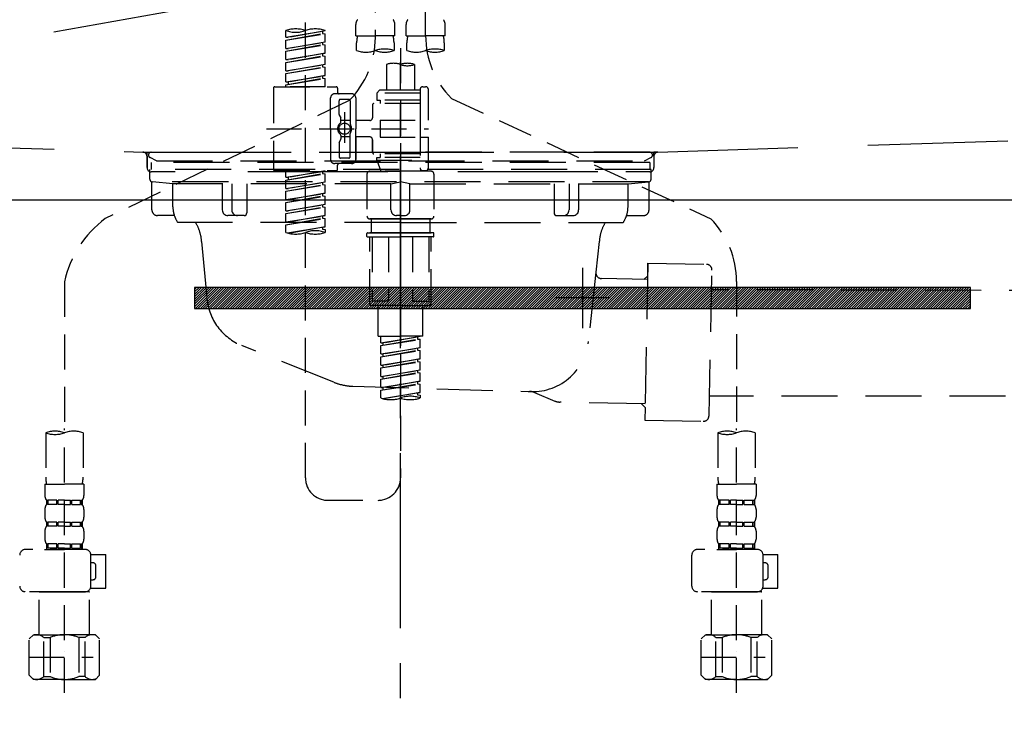
# Model space of a CAD drawing. Extents: x 83844 to 110317, y -25 to 8845.
# Drawn here: x 101284 to 101636, y 2614 to 2865 of the extents above; entities that cross this region are included whole.
import ezdxf

# ---------------------------------------------------------------- set-up
doc = ezdxf.new("R2010")
doc.units = 0
doc.header["$LTSCALE"] = 50
doc.header["$MEASUREMENT"] = 0
for name, pattern in [('CENTER', [2, 1.25, -0.25, 0.25, -0.25]), ('DASHED', [0.75, 0.5, -0.25]), ('HIDDEN', [0.375, 0.25, -0.125]), ('STYLE_01', [1.40625, 0.9375, -0.15625, 0.15625, -0.15625])]:
    doc.linetypes.add(name, pattern=pattern)
doc.layers.get('0').update_dxf_attribs({"linetype": 'CONTINUOUS'})
doc.layers.get('DEFPOINTS').update_dxf_attribs({"color": 146, "linetype": 'CONTINUOUS'})
for name, color, linetype in [('122-扉', 6, 'CONTINUOUS'), ('123-扉向き', 231, 'CENTER'), ('140-パーツ芯', 13, 'CENTER'), ('142-把手', 4, 'CONTINUOUS'), ('150-機器', 8, 'CONTINUOUS'), ('160-文字', 254, 'CONTINUOUS')]:
    doc.layers.add(name, color=color, linetype=linetype)
doc.styles.add('KH001', font='txt')
doc.dimstyles.new('KH1xx030', dxfattribs={"dimscale": 30, "dimtxt": 2, "dimasz": 0.6, "dimexe": 0.3, "dimexo": 1.2, "dimgap": 0.5, "dimtad": 3, "dimdec": 1, "dimdsep": 46, "dimlunit": 6, "dimtxsty": 'KH001', "dimblk": 'DOT', "dimcen": 1, "dimdle": 1, "dimclrd": 256, "dimclre": 256, "dimclrt": 256, "dimadec": 0, "dimazin": 0, "dimtfac": 1, "dimtdec": 1, "dimtix": 1, "dimtmove": 2, "dimatfit": 3, "dimldrblk": 'CLOSEDBLANK', "dimfxl": 1, "dimtolj": 1, "dimtzin": 0, "dimlwd": -1, "dimlwe": -1, "dimarcsym": 0})

# ---------------------------------------------------------------- blocks, each defined once
blk = doc.blocks.new('KHB800HL-10_S2')
at = {"layer": '140-パーツ芯', "linetype": 'STYLE_01'}
blk.add_line((0, -258.2), (0, -177.84), dxfattribs=at)
at = {"layer": '150-機器', "color": 161, "linetype": 'HIDDEN', "ltscale": 4}
for p, q in [((-398.55, -200.05), (-91.95, -209.95)), ((91.95, -209.95), (398.55, -200.05)), ((-91.95, -209.95), (-90.5, -210)), ((-91.62, -210), (91.62, -210)), ((-90.5, -211.45), (-90.5, -210)), ((91.95, -209.95), (90.5, -210)), ((90.5, -211.45), (90.5, -210)), ((-90.5, -211.45), (-90.5, -215.5)), ((-90.5, -215.5), (-90.5, -211.51)), ((90.5, -211.45), (90.5, -215.5)), ((90.5, -211.51), (90.5, -215.5)), ((-80.5, -217), (-89, -217)), ((70.5, -217), (-70.5, -217)), ((89, -217), (80.5, -217))]:
    blk.add_line(p, q, dxfattribs=at)
for centre, start, end in [((-92, -211.45), 360, 88.1498), ((92, -211.45), 91.8502, 180), ((-89, -215.5), 180, 270), ((89, -215.5), 270, 0)]:
    blk.add_arc(centre, 1.5, start, end, dxfattribs=at)
blk = doc.blocks.new('F402_S')
at = {"layer": '150-機器', "color": 13, "linetype": 'DASHED', "ltscale": 0.5}
for p, q in [((8.98, -168.36), (8.98, -49.87)), ((-8.98, -53.83), (-8.98, -168.99)), ((-33.91, -326.25), (-33.91, -88.06)), ((-15.96, -168.48), (-15.96, -164.44)), ((-1.99, -168.48), (-1.99, -164.44)), ((1.99, -168.48), (1.99, -164.44)), ((15.96, -168.48), (15.96, -164.44)), ((-40.89, -168.94), (-40.89, -166.58)), ((-40.89, -168.94), (-26.93, -166.69)), ((-40.89, -169.94), (-27.78, -167.58)), ((-40.89, -169.94), (-26.93, -167.69)), ((-26.93, -166.69), (-40.04, -169.05)), ((-27.78, -166.84), (-27.78, -167.58)), ((-27.78, -167.58), (-26.93, -167.69)), ((-27.78, -167.58), (-26.93, -167.69)), ((-27.78, -167.58), (-26.93, -167.69)), ((-26.93, -166.69), (-26.93, -166.58)), ((-26.93, -170.68), (-26.93, -167.69)), ((-26.93, -170.68), (-26.93, -167.69)), ((-15.96, -168.48), (-8.98, -168.48)), ((-1.99, -168.48), (-8.98, -168.48)), ((1.99, -168.48), (8.98, -168.48)), ((15.96, -168.48), (8.98, -168.48)), ((-40.89, -168.94), (-40.04, -169.05)), ((-40.89, -172.93), (-40.89, -169.94)), ((-40.89, -172.93), (-26.93, -170.68)), ((-40.89, -173.93), (-27.78, -171.57)), ((-40.89, -173.93), (-26.93, -171.68)), ((-26.93, -170.68), (-40.04, -173.04)), ((-27.78, -170.83), (-27.78, -171.57)), ((-27.78, -170.83), (-27.78, -171.57)), ((-27.78, -171.57), (-26.93, -171.68)), ((-27.78, -171.57), (-26.93, -171.68)), ((-26.93, -174.67), (-26.93, -171.68)), ((-26.93, -174.67), (-26.93, -171.68)), ((-15.66, -173.73), (-15.66, -170.91)), ((-2.29, -170.91), (-2.29, -173.73)), ((2.29, -173.73), (2.29, -170.91)), ((15.66, -170.91), (15.66, -173.73)), ((-40.89, -172.93), (-40.04, -173.04)), ((-40.89, -176.92), (-40.89, -173.93)), ((-40.89, -176.92), (-26.93, -174.67)), ((-40.89, -177.92), (-27.78, -175.56)), ((-40.89, -177.92), (-26.93, -175.67)), ((-26.93, -174.67), (-40.04, -177.03)), ((-27.78, -174.8), (-27.78, -175.56)), ((-27.78, -174.82), (-27.78, -175.56)), ((-27.78, -174.82), (-27.78, -175.56)), ((-27.78, -175.56), (-26.93, -175.67)), ((-27.78, -175.56), (-26.93, -175.67)), ((-27.78, -175.56), (-26.93, -175.67)), ((-27.73, -174.8), (-26.93, -174.67)), ((-26.93, -178.66), (-26.93, -175.67)), ((-26.93, -178.66), (-26.93, -175.67)), ((0, -172.84), (0, -326.25)), ((-40.89, -176.92), (-40.04, -177.03)), ((-40.89, -180.91), (-40.89, -177.92)), ((-40.89, -180.91), (-26.93, -178.66)), ((-26.93, -178.66), (-40.04, -181.02)), ((-27.78, -178.81), (-27.78, -179.55)), ((-27.78, -178.81), (-27.78, -179.55)), ((-4.99, -178.69), (-4.99, -187.88)), ((4.99, -178.69), (4.99, -187.88)), ((-40.89, -181.91), (-27.78, -179.55)), ((-40.89, -181.91), (-26.93, -179.65)), ((-40.89, -180.91), (-40.04, -181.02)), ((-40.89, -184.9), (-40.89, -181.91)), ((-40.89, -184.9), (-26.93, -182.65)), ((-26.93, -182.65), (-40.04, -185)), ((-27.78, -179.55), (-26.93, -179.65)), ((-27.78, -179.55), (-26.93, -179.65)), ((-27.78, -182.78), (-27.78, -183.54)), ((-27.78, -182.8), (-27.78, -183.54)), ((-27.78, -182.8), (-27.78, -183.54)), ((-27.73, -182.78), (-26.93, -182.65)), ((-26.93, -182.65), (-26.93, -179.65)), ((-26.93, -182.65), (-26.93, -179.65)), ((-40.89, -185.9), (-27.78, -183.54)), ((-40.89, -185.9), (-26.93, -183.64)), ((-40.89, -184.9), (-40.04, -185)), ((-40.89, -186.64), (-40.89, -185.9)), ((-40.04, -185), (-40.04, -185.75)), ((-27.78, -183.54), (-26.93, -183.64)), ((-27.78, -183.54), (-26.93, -183.64)), ((-26.93, -186.64), (-26.93, -183.64)), ((-26.93, -186.64), (-26.93, -183.64)), ((-45.38, -187.13), (-45.38, -216.06)), ((-44.88, -186.64), (-22.94, -186.64)), ((-26.93, -186.64), (-40.89, -186.64)), ((-17.45, -189.13), (-23.44, -189.13)), ((-22.44, -187.13), (-22.44, -188.63)), ((-7.48, -187.88), (-8.48, -188.88)), ((6.98, -188.88), (-8.48, -188.88)), ((-8.48, -188.88), (-8.48, -191.37)), ((-4.99, -187.88), (-7.48, -187.88)), ((-4.99, -188.68), (-5.04, -188.68)), ((6.98, -187.88), (-4.99, -187.88)), ((6.98, -187.63), (6.98, -187.88)), ((6.98, -187.88), (6.98, -198.6)), ((7.98, -186.64), (8.98, -186.64)), ((9.97, -198.6), (9.97, -187.63)), ((-18.32, -191.56), (-105.43, -233.7)), ((-24.93, -201.6), (-24.93, -190.63)), ((-21.94, -196.48), (-21.94, -191.62)), ((-18.45, -191.12), (-21.44, -191.12)), ((-17.95, -191.62), (-17.95, -199.92)), ((-15.96, -190.63), (-15.96, -201.6)), ((-9.97, -193.12), (-9.97, -197.66)), ((6.98, -192.62), (-9.47, -192.62)), ((-8.48, -191.37), (-7.23, -191.37)), ((-7.23, -191.37), (-7.23, -192.62)), ((6.98, -191.37), (-7.23, -191.37)), ((18.19, -190.79), (110.79, -233.73)), ((-21.87, -196.73), (-21.31, -197.7)), ((-19.95, -195.73), (-19.95, -206.68)), ((-19.95, -196.61), (-19.95, -206.58)), ((-21.24, -199.2), (-21.24, -197.95)), ((-17.95, -198.65), (-21.24, -198.64)), ((-10.97, -198.65), (-15.96, -198.65)), ((-7.23, -198.6), (-7.23, -204.59)), ((-7.23, -198.6), (9.97, -198.6)), ((6.98, -198.6), (6.98, -215.74)), ((-47.83, -201.6), (9.97, -201.6)), ((-24.93, -201.6), (-24.93, -212.57)), ((-17.95, -211.57), (-17.95, -203.27)), ((-15.96, -212.57), (-15.96, -201.6)), ((-21.94, -206.72), (-21.94, -211.57)), ((-21.87, -206.47), (-21.31, -205.49)), ((-21.24, -204), (-21.24, -205.24)), ((-17.95, -204.55), (-21.24, -204.55)), ((-10.97, -204.54), (-15.96, -204.54)), ((-15.96, -204.54), (-15.96, -212.57)), ((-9.97, -205.54), (-9.97, -210.07)), ((-9.97, -210.07), (-9.97, -205.54)), ((-7.23, -204.59), (9.97, -204.59)), ((7.23, -204.59), (9.97, -204.59)), ((9.97, -215.56), (9.97, -204.59)), ((6.98, -210.57), (-9.47, -210.57)), ((-7.23, -210.57), (-7.23, -211.82)), ((-17.45, -214.06), (-23.44, -214.06)), ((-17.45, -214.06), (-21.94, -214.06)), ((-18.45, -212.07), (-21.44, -212.07)), ((-8.48, -211.82), (-7.23, -211.82)), ((-8.48, -212.82), (-8.48, -211.82)), ((-8.48, -212.82), (6.98, -212.82)), ((-8.48, -212.82), (-6.99, -216.81)), ((6.98, -211.82), (-7.23, -211.82)), ((-44.88, -216.56), (-22.94, -216.56)), ((-40.89, -218.92), (-40.89, -216.56)), ((-40.89, -218.92), (-26.93, -216.67)), ((-40.89, -219.92), (-27.78, -217.56)), ((-40.89, -219.92), (-26.93, -217.66)), ((-26.93, -216.67), (-40.04, -219.02)), ((-27.78, -216.82), (-27.78, -217.56)), ((-27.78, -217.56), (-26.93, -217.66)), ((-27.78, -217.56), (-26.93, -217.66)), ((-27.78, -217.56), (-26.93, -217.66)), ((-26.93, -220.66), (-26.93, -217.66)), ((-26.93, -220.66), (-26.93, -217.66)), ((-22.44, -216.06), (-22.44, -214.56)), ((-11.97, -217.8), (-11.97, -232.76)), ((-10.97, -216.81), (0, -216.81)), ((6.99, -216.81), (-6.99, -216.81)), ((10.97, -216.81), (0, -216.81)), ((7.21, -216.2), (6.99, -216.81)), ((7.98, -216.56), (8.98, -216.56)), ((11.97, -217.8), (11.97, -232.76)), ((-40.89, -218.92), (-40.04, -219.02)), ((-40.89, -222.91), (-40.89, -219.92)), ((-40.89, -222.91), (-26.93, -220.66)), ((-40.04, -219.02), (-40.04, -219.77)), ((-26.93, -220.66), (-40.04, -223.01)), ((-27.78, -220.81), (-27.78, -221.55)), ((-27.78, -220.81), (-27.78, -221.55)), ((-40.89, -223.91), (-27.78, -221.55)), ((-40.89, -223.91), (-26.93, -221.65)), ((-40.89, -222.91), (-40.04, -223.01)), ((-40.89, -226.9), (-40.89, -223.91)), ((-40.89, -226.9), (-26.93, -224.65)), ((-26.93, -224.65), (-40.04, -227)), ((-27.78, -221.55), (-26.93, -221.65)), ((-27.78, -221.55), (-26.93, -221.65)), ((-27.78, -224.78), (-27.78, -225.54)), ((-27.78, -224.8), (-27.78, -225.54)), ((-27.78, -224.8), (-27.78, -225.54)), ((-27.73, -224.77), (-26.93, -224.65)), ((-26.93, -224.65), (-26.93, -221.65)), ((-26.93, -224.65), (-26.93, -221.65)), ((-40.89, -227.9), (-27.78, -225.54)), ((-40.89, -227.9), (-26.93, -225.64)), ((-40.89, -226.9), (-40.04, -227)), ((-40.89, -230.89), (-40.89, -227.9)), ((-27.78, -225.54), (-26.93, -225.64)), ((-27.78, -225.54), (-26.93, -225.64)), ((-27.78, -225.54), (-26.93, -225.64)), ((-26.93, -228.64), (-26.93, -225.64)), ((-26.93, -228.64), (-26.93, -225.64)), ((-40.89, -230.89), (-26.93, -228.64)), ((-40.89, -231.88), (-27.78, -229.53)), ((-40.89, -231.88), (-26.93, -229.63)), ((-40.89, -230.89), (-40.04, -230.99)), ((-40.89, -234.88), (-40.89, -231.88)), ((-26.93, -228.64), (-40.04, -230.99)), ((-27.78, -228.79), (-27.78, -229.53)), ((-27.78, -228.79), (-27.78, -229.53)), ((-27.78, -229.53), (-26.93, -229.63)), ((-27.78, -229.53), (-26.93, -229.63)), ((-26.93, -232.62), (-26.93, -229.63)), ((-26.93, -232.62), (-26.93, -229.63)), ((-40.89, -234.88), (-26.93, -232.62)), ((-40.89, -235.87), (-27.78, -233.52)), ((-40.89, -235.87), (-26.93, -233.62)), ((-40.89, -234.88), (-40.04, -234.98)), ((-26.93, -232.62), (-40.04, -234.98)), ((-27.78, -232.76), (-27.78, -233.52)), ((-27.78, -232.78), (-27.78, -233.52)), ((-27.78, -232.78), (-27.78, -233.52)), ((-27.78, -233.52), (-26.93, -233.62)), ((-27.78, -233.52), (-26.93, -233.62)), ((-27.73, -232.75), (-26.93, -232.62)), ((-26.93, -236.61), (-26.93, -233.62)), ((-26.93, -236.61), (-26.93, -233.62)), ((-10.97, -233.76), (0, -233.76)), ((0, -233.76), (-10.97, -233.76)), ((-10.47, -233.76), (-10.47, -238.75)), ((0, -233.75), (-9.8, -233.75)), ((0, -233.75), (9.8, -233.75)), ((10.97, -233.76), (0, -233.76)), ((0, -233.76), (10.97, -233.76)), ((10.47, -233.76), (10.47, -238.75)), ((-40.89, -238.61), (-40.89, -235.87)), ((-40.36, -238.78), (-26.93, -236.61)), ((-26.93, -236.61), (-39.8, -238.93)), ((-27.78, -236.75), (-27.78, -237.51)), ((-27.78, -236.77), (-27.78, -237.51)), ((-27.78, -236.77), (-27.78, -237.51)), ((-27.78, -237.51), (-26.93, -237.61)), ((-27.78, -237.51), (-26.93, -237.61)), ((-27.73, -236.74), (-26.93, -236.61)), ((-26.93, -237.61), (-26.93, -238.61)), ((-11.97, -240.04), (-11.97, -238.95)), ((-11.77, -238.75), (-10.97, -238.75)), ((-10.97, -238.75), (0, -238.75)), ((-10.47, -238.75), (-10.97, -238.75)), ((0, -238.75), (-10.97, -238.75)), ((-10.47, -238.75), (-10.97, -238.75)), ((10.97, -238.75), (0, -238.75)), ((0, -238.75), (10.97, -238.75)), ((10.47, -238.75), (10.97, -238.75)), ((10.47, -238.75), (10.97, -238.75)), ((11.77, -238.75), (10.97, -238.75)), ((11.97, -240.04), (11.97, -238.95)), ((-11.77, -240.24), (0, -240.24)), ((-10.97, -264.18), (-10.97, -240.24)), ((-10.11, -240.24), (-10.11, -263.18)), ((-4.26, -240.24), (-4.26, -263.18)), ((11.77, -240.24), (0, -240.24)), ((4.26, -240.24), (4.26, -263.18)), ((10.11, -240.24), (10.11, -263.18)), ((10.97, -264.18), (10.97, -240.24)), ((-120, -256.27), (-120, -310.13)), ((120, -256.16), (120, -310.13)), ((-4.26, -263.18), (-10.11, -263.18)), ((4.26, -263.18), (10.11, -263.18)), ((0, -264.68), (-10.47, -264.68)), ((-7.98, -275.65), (-7.98, -264.68)), ((0, -264.68), (10.47, -264.68)), ((7.98, -275.65), (7.98, -264.68)), ((-7.98, -275.65), (0, -275.65)), ((-6.98, -278.01), (-6.98, -275.65)), ((-6.98, -278.01), (6.98, -275.76)), ((-6.98, -279.01), (6.13, -276.65)), ((-6.98, -279.01), (6.98, -276.76)), ((6.98, -275.76), (-6.13, -278.12)), ((7.98, -275.65), (0, -275.65)), ((6.13, -275.91), (6.13, -276.65)), ((6.13, -276.65), (6.98, -276.76)), ((6.13, -276.65), (6.98, -276.76)), ((6.13, -276.65), (6.98, -276.76)), ((6.98, -279.75), (6.98, -276.76)), ((6.98, -279.75), (6.98, -276.76)), ((-6.98, -278.01), (-6.13, -278.12)), ((-6.98, -282), (-6.98, -279.01)), ((-6.98, -282), (6.98, -279.75)), ((-6.98, -283), (6.13, -280.64)), ((-6.98, -283), (6.98, -280.75)), ((-6.13, -278.86), (-6.13, -278.12)), ((6.98, -279.75), (-6.13, -282.11)), ((6.13, -279.9), (6.13, -280.64)), ((6.13, -279.9), (6.13, -280.64)), ((6.13, -280.64), (6.98, -280.75)), ((6.13, -280.64), (6.98, -280.75)), ((6.98, -283.74), (6.98, -280.75)), ((6.98, -283.74), (6.98, -280.75)), ((-6.98, -282), (-6.13, -282.11)), ((-6.98, -285.99), (-6.98, -283)), ((-6.98, -285.99), (6.98, -283.74)), ((-6.98, -286.99), (6.13, -284.63)), ((-6.98, -286.99), (6.98, -284.74)), ((-6.13, -282.85), (-6.13, -282.11)), ((6.98, -283.74), (-6.13, -286.1)), ((6.13, -283.88), (6.13, -284.63)), ((6.13, -283.89), (6.13, -284.63)), ((6.13, -283.89), (6.13, -284.63)), ((6.13, -284.63), (6.98, -284.74)), ((6.13, -284.63), (6.98, -284.74)), ((6.13, -284.63), (6.98, -284.74)), ((6.18, -283.87), (6.98, -283.74)), ((6.98, -287.73), (6.98, -284.74)), ((6.98, -287.73), (6.98, -284.74)), ((-6.98, -285.99), (-6.13, -286.1)), ((-6.98, -289.98), (-6.98, -286.99)), ((-6.98, -289.98), (6.98, -287.73)), ((-6.13, -286.84), (-6.13, -286.1)), ((6.98, -287.73), (-6.13, -290.09)), ((6.13, -287.88), (6.13, -288.62)), ((6.13, -287.88), (6.13, -288.62)), ((-6.98, -290.98), (6.13, -288.62)), ((-6.98, -290.98), (6.98, -288.73)), ((-6.98, -289.98), (-6.13, -290.09)), ((-6.98, -293.97), (-6.98, -290.98)), ((-6.98, -293.97), (6.98, -291.72)), ((-6.13, -290.83), (-6.13, -290.09)), ((6.98, -291.72), (-6.13, -294.08)), ((6.13, -288.62), (6.98, -288.73)), ((6.13, -288.62), (6.98, -288.73)), ((6.18, -291.85), (6.98, -291.72)), ((6.98, -291.72), (6.98, -288.73)), ((6.98, -291.72), (6.98, -288.73)), ((-6.98, -294.97), (6.13, -292.61)), ((-6.98, -294.97), (6.98, -292.72)), ((-6.98, -293.97), (-6.13, -294.08)), ((-6.98, -297.7), (-6.98, -294.97)), ((-6.13, -294.81), (-6.13, -294.08)), ((6.13, -291.85), (6.13, -292.61)), ((6.13, -291.87), (6.13, -292.61)), ((6.13, -291.87), (6.13, -292.61)), ((6.13, -292.61), (6.98, -292.72)), ((6.13, -292.61), (6.98, -292.72)), ((6.98, -295.71), (6.98, -292.72)), ((6.98, -295.71), (6.98, -292.72)), ((-6.45, -297.87), (6.98, -295.71)), ((6.98, -295.71), (-5.89, -298.02)), ((6.13, -295.84), (6.13, -296.6)), ((6.13, -295.86), (6.13, -296.6)), ((6.13, -295.86), (6.13, -296.6)), ((6.13, -296.6), (6.98, -296.7)), ((6.13, -296.6), (6.98, -296.7)), ((6.18, -295.84), (6.98, -295.71)), ((6.98, -296.7), (6.98, -297.7)), ((-120, -402.9), (-120, -308.59)), ((120, -402.9), (120, -308.59)), ((-126.68, -310.13), (-126.68, -326.01)), ((-113.32, -310.13), (-113.32, -326.01)), ((113.32, -310.13), (113.32, -326.01)), ((126.68, -310.13), (126.68, -326.01)), ((-126.98, -328.44), (-126.98, -332.48)), ((-126.98, -328.44), (-120, -328.44)), ((-113.02, -328.44), (-120, -328.44)), ((-113.02, -328.44), (-113.02, -332.48)), ((113.02, -328.44), (113.02, -332.48)), ((113.02, -328.44), (120, -328.44)), ((126.98, -328.44), (120, -328.44)), ((126.98, -328.44), (126.98, -332.48)), ((-126.98, -337.46), (-126.98, -340.26)), ((-126.38, -334.22), (-126.38, -335.72)), ((-125.99, -334.22), (-126.38, -334.22)), ((-125.99, -335.72), (-126.38, -335.72)), ((-125.99, -335.72), (-125.99, -334.22)), ((-125.8, -335.72), (-125.8, -334.22)), ((-122.67, -334.22), (-125.8, -334.22)), ((-122.67, -335.72), (-125.8, -335.72)), ((-122.67, -335.72), (-122.67, -334.22)), ((-122.21, -335.72), (-122.21, -334.22)), ((-120, -334.22), (-122.21, -334.22)), ((-120, -335.72), (-122.21, -335.72)), ((-120, -334.22), (-117.79, -334.22)), ((-120, -335.72), (-117.79, -335.72)), ((-117.79, -335.72), (-117.79, -334.22)), ((-117.33, -335.72), (-117.33, -334.22)), ((-117.33, -334.22), (-114.2, -334.22)), ((-117.33, -335.72), (-114.2, -335.72)), ((-114.2, -335.72), (-114.2, -334.22)), ((-114.01, -335.72), (-114.01, -334.22)), ((-114.01, -334.22), (-113.62, -334.22)), ((-114.01, -335.72), (-113.62, -335.72)), ((-113.62, -334.22), (-113.62, -335.72)), ((-113.02, -337.46), (-113.02, -340.26)), ((-25.93, -334.22), (-7.98, -334.22)), ((113.02, -337.46), (113.02, -340.26)), ((113.62, -334.22), (113.62, -335.72)), ((114.01, -334.22), (113.62, -334.22)), ((114.01, -335.72), (113.62, -335.72)), ((114.01, -335.72), (114.01, -334.22)), ((114.2, -335.72), (114.2, -334.22)), ((117.33, -334.22), (114.2, -334.22)), ((117.33, -335.72), (114.2, -335.72)), ((117.33, -335.72), (117.33, -334.22)), ((117.79, -335.72), (117.79, -334.22)), ((120, -334.22), (117.79, -334.22)), ((120, -335.72), (117.79, -335.72)), ((120, -334.22), (122.21, -334.22)), ((120, -335.72), (122.21, -335.72)), ((122.21, -335.72), (122.21, -334.22)), ((122.67, -335.72), (122.67, -334.22)), ((122.67, -334.22), (125.8, -334.22)), ((122.67, -335.72), (125.8, -335.72)), ((125.8, -335.72), (125.8, -334.22)), ((125.99, -335.72), (125.99, -334.22)), ((125.99, -334.22), (126.38, -334.22)), ((125.99, -335.72), (126.38, -335.72)), ((126.38, -334.22), (126.38, -335.72)), ((126.98, -337.46), (126.98, -340.26)), ((-126.38, -342), (-126.38, -343.5)), ((-125.99, -342), (-126.38, -342)), ((-125.99, -343.5), (-126.38, -343.5)), ((-125.99, -343.5), (-125.99, -342)), ((-125.8, -343.5), (-125.8, -342)), ((-122.67, -342), (-125.8, -342)), ((-122.67, -343.5), (-125.8, -343.5)), ((-122.67, -343.5), (-122.67, -342)), ((-122.21, -343.5), (-122.21, -342)), ((-120, -342), (-122.21, -342)), ((-120, -343.5), (-122.21, -343.5)), ((-120, -342), (-117.79, -342)), ((-120, -343.5), (-117.79, -343.5)), ((-117.79, -343.5), (-117.79, -342)), ((-117.33, -343.5), (-117.33, -342)), ((-117.33, -342), (-114.2, -342)), ((-117.33, -343.5), (-114.2, -343.5)), ((-114.2, -343.5), (-114.2, -342)), ((-114.01, -343.5), (-114.01, -342)), ((-114.01, -342), (-113.62, -342)), ((-114.01, -343.5), (-113.62, -343.5)), ((-113.62, -342), (-113.62, -343.5)), ((113.62, -342), (113.62, -343.5)), ((114.01, -342), (113.62, -342)), ((114.01, -343.5), (113.62, -343.5)), ((114.01, -343.5), (114.01, -342)), ((114.2, -343.5), (114.2, -342)), ((117.33, -342), (114.2, -342)), ((117.33, -343.5), (114.2, -343.5)), ((117.33, -343.5), (117.33, -342)), ((117.79, -343.5), (117.79, -342)), ((120, -342), (117.79, -342)), ((120, -343.5), (117.79, -343.5)), ((120, -342), (122.21, -342)), ((120, -343.5), (122.21, -343.5)), ((122.21, -343.5), (122.21, -342)), ((122.67, -343.5), (122.67, -342)), ((122.67, -342), (125.8, -342)), ((122.67, -343.5), (125.8, -343.5)), ((125.8, -343.5), (125.8, -342)), ((125.99, -343.5), (125.99, -342)), ((125.99, -342), (126.38, -342)), ((125.99, -343.5), (126.38, -343.5)), ((126.38, -342), (126.38, -343.5)), ((-126.98, -345.24), (-126.98, -348.03)), ((-113.02, -345.24), (-113.02, -348.03)), ((113.02, -345.24), (113.02, -348.03)), ((126.98, -345.24), (126.98, -348.03)), ((-125.99, -349.78), (-126.38, -349.78)), ((-126.38, -349.78), (-126.38, -351.78)), ((-125.99, -351.28), (-126.38, -351.28)), ((-125.99, -351.28), (-125.99, -349.78)), ((-122.67, -349.78), (-125.8, -349.78)), ((-125.8, -351.28), (-125.8, -349.78)), ((-122.67, -351.28), (-125.8, -351.28)), ((-122.67, -351.28), (-122.67, -349.78)), ((-120, -349.78), (-122.21, -349.78)), ((-122.21, -351.28), (-122.21, -349.78)), ((-120, -351.28), (-122.21, -351.28)), ((-120, -349.78), (-117.79, -349.78)), ((-120, -351.28), (-117.79, -351.28)), ((-117.79, -351.28), (-117.79, -349.78)), ((-117.33, -349.78), (-114.2, -349.78)), ((-117.33, -351.28), (-117.33, -349.78)), ((-117.33, -351.28), (-114.2, -351.28)), ((-114.2, -351.28), (-114.2, -349.78)), ((-114.01, -349.78), (-113.62, -349.78)), ((-114.01, -351.28), (-114.01, -349.78)), ((-114.01, -351.28), (-113.62, -351.28)), ((-113.62, -349.78), (-113.62, -351.78)), ((114.01, -349.78), (113.62, -349.78)), ((113.62, -349.78), (113.62, -351.78)), ((114.01, -351.28), (113.62, -351.28)), ((114.01, -351.28), (114.01, -349.78)), ((117.33, -349.78), (114.2, -349.78)), ((114.2, -351.28), (114.2, -349.78)), ((117.33, -351.28), (114.2, -351.28)), ((117.33, -351.28), (117.33, -349.78)), ((120, -349.78), (117.79, -349.78)), ((117.79, -351.28), (117.79, -349.78)), ((120, -351.28), (117.79, -351.28)), ((120, -349.78), (122.21, -349.78)), ((120, -351.28), (122.21, -351.28)), ((122.21, -351.28), (122.21, -349.78)), ((122.67, -349.78), (125.8, -349.78)), ((122.67, -351.28), (122.67, -349.78)), ((122.67, -351.28), (125.8, -351.28)), ((125.8, -351.28), (125.8, -349.78)), ((125.99, -349.78), (126.38, -349.78)), ((125.99, -351.28), (125.99, -349.78)), ((125.99, -351.28), (126.38, -351.28)), ((126.38, -349.78), (126.38, -351.78)), ((-112.52, -351.78), (-133.96, -351.78)), ((-127.08, -351.78), (-120, -351.78)), ((-110.54, -353.57), (-105.24, -353.57)), ((-110.53, -364.84), (-110.53, -353.77)), ((-105.24, -365.54), (-105.24, -353.57)), ((104.04, -364.84), (104.04, -353.77)), ((127.48, -351.78), (106.04, -351.78)), ((112.92, -351.78), (120, -351.78)), ((129.46, -353.57), (134.76, -353.57)), ((129.47, -364.84), (129.47, -353.77)), ((134.76, -365.54), (134.76, -353.57)), ((-109.73, -356.56), (-110.53, -356.56)), ((-108.73, -361.55), (-108.73, -357.56)), ((130.27, -356.56), (129.47, -356.56)), ((131.27, -361.55), (131.27, -357.56)), ((-110.65, -365.54), (-105.24, -365.54)), ((-110.53, -362.55), (-109.73, -362.55)), ((129.35, -365.54), (134.76, -365.54)), ((129.47, -362.55), (130.27, -362.55)), ((-120, -366.84), (-133.96, -366.84)), ((-128.88, -366.84), (-128.98, -366.93)), ((-128.98, -366.93), (-120, -366.93)), ((-128.98, -382.19), (-128.98, -366.93)), ((-120, -366.84), (-112.52, -366.84)), ((-111.02, -366.93), (-120, -366.93)), ((-111.12, -366.84), (-111.02, -366.93)), ((-111.02, -382.19), (-111.02, -366.93)), ((120, -366.84), (106.04, -366.84)), ((111.12, -366.84), (111.02, -366.93)), ((111.02, -366.93), (120, -366.93)), ((111.02, -382.19), (111.02, -366.93)), ((120, -366.84), (127.48, -366.84)), ((128.98, -366.93), (120, -366.93)), ((128.88, -366.84), (128.98, -366.93)), ((128.98, -382.19), (128.98, -366.93)), ((-132.57, -383.69), (-131.07, -382.19)), ((-131.07, -382.19), (-120, -382.19)), ((-129.93, -382.19), (-120, -382.19)), ((-127.37, -383.19), (-125.13, -383.19)), ((-127.37, -397.15), (-127.37, -383.19)), ((-125.13, -383.19), (-125.13, -397.15)), ((-110.07, -382.19), (-120, -382.19)), ((-108.93, -382.19), (-120, -382.19)), ((-112.63, -383.19), (-114.87, -383.19)), ((-114.87, -383.19), (-114.87, -397.15)), ((-112.63, -397.15), (-112.63, -383.19)), ((-107.43, -383.69), (-108.93, -382.19)), ((107.43, -383.69), (108.93, -382.19)), ((108.93, -382.19), (120, -382.19)), ((110.07, -382.19), (120, -382.19)), ((112.63, -383.19), (114.87, -383.19)), ((112.63, -397.15), (112.63, -383.19)), ((114.87, -383.19), (114.87, -397.15)), ((129.93, -382.19), (120, -382.19)), ((131.07, -382.19), (120, -382.19)), ((127.37, -383.19), (125.13, -383.19)), ((125.13, -383.19), (125.13, -397.15)), ((127.37, -397.15), (127.37, -383.19)), ((132.57, -383.69), (131.07, -382.19)), ((-132.57, -396.66), (-132.57, -383.69)), ((-107.43, -396.66), (-107.43, -383.69)), ((107.43, -396.66), (107.43, -383.69)), ((132.57, -396.66), (132.57, -383.69)), ((-132.57, -390.17), (-109.78, -390.17)), ((-120, -388.18), (-119.96, -388.18)), ((107.43, -390.17), (130.22, -390.17)), ((120, -388.18), (120.04, -388.18)), ((-132.57, -396.66), (-131.07, -398.15)), ((-127.37, -397.15), (-125.13, -397.15)), ((-112.63, -397.15), (-114.87, -397.15)), ((-107.43, -396.66), (-108.93, -398.15)), ((107.43, -396.66), (108.93, -398.15)), ((112.63, -397.15), (114.87, -397.15)), ((127.37, -397.15), (125.13, -397.15)), ((132.57, -396.66), (131.07, -398.15)), ((-120, -398.15), (-131.07, -398.15)), ((-120, -398.15), (-108.93, -398.15)), ((120, -398.15), (108.93, -398.15)), ((120, -398.15), (131.07, -398.15))]:
    blk.add_line(p, q, dxfattribs=at)
blk.add_circle((-19.95, -201.6), 1.99, dxfattribs=at)
for centre, radius, start, end in [((-13.11, -164.44), 2.84, 142.1507, 180), ((-4.84, -164.44), 2.84, 0, 37.8493), ((4.84, -164.44), 2.84, 142.1507, 180), ((13.11, -164.44), 2.84, 0, 37.8493), ((-37.4, -176.45), 10.47, 70.5288, 109.4712), ((-37.4, -156.71), 10.47, 250.5288, 289.4712), ((-30.42, -176.45), 10.47, 70.5288, 109.4712), ((-5.68, -170.91), 9.97, 165.9301, 180), ((-12.27, -170.91), 9.97, 0, 14.0699), ((12.27, -170.91), 9.97, 165.9301, 180), ((40.89, -168.36), 31.92, 180, 224.6508), ((5.68, -170.91), 9.97, 0, 14.0699), ((-40.89, -168.99), 31.92, 315, 0), ((-12.32, -164.28), 10.02, 250.5288, 289.4712), ((-5.64, -183.18), 10.02, 70.5288, 109.4712), ((-5.64, -164.28), 10.02, 250.5288, 289.4712), ((5.64, -164.28), 10.02, 250.5288, 289.4712), ((12.32, -183.18), 10.02, 70.5288, 109.4712), ((12.32, -164.28), 10.02, 250.5288, 289.4712), ((-2.49, -185.74), 7.48, 70.5288, 109.4712), ((2.49, -185.74), 7.48, 70.5288, 109.4712), ((2.49, -171.63), 7.48, 250.5288, 289.4712), ((-44.88, -187.13), 0.499, 90, 180), ((-23.44, -190.63), 1.5, 90, 180), ((-22.94, -187.13), 0.499, 0, 90), ((-21.94, -188.63), 0.499, 180, 270), ((-17.45, -190.63), 1.5, 0, 90), ((7.98, -187.63), 0.997, 90, 180), ((8.98, -187.63), 0.997, 0, 90), ((-21.44, -191.62), 0.499, 90, 180), ((-18.45, -191.62), 0.499, 0, 90), ((-9.47, -193.12), 0.499, 90, 180), ((-21.44, -196.48), 0.499, 180, 210), ((-20.03, -201.55), 2.41, 126.0657, 181.0877), ((-21.74, -199.2), 0.499, 306.0657, 0), ((-21.74, -197.95), 0.499, 0, 30), ((-17.45, -199.92), 0.499, 180, 214.0506), ((-19.87, -201.55), 2.41, 358.9123, 34.0506), ((-10.97, -197.66), 0.997, 270, 0), ((-20.03, -201.64), 2.41, 178.9123, 233.9343), ((-21.74, -204), 0.499, 0, 53.9343), ((-17.45, -203.27), 0.499, 145.9494, 180), ((-19.87, -201.64), 2.41, 325.9494, 1.0877), ((-21.44, -206.72), 0.499, 150, 180), ((-21.74, -205.24), 0.499, 330, 0), ((-10.97, -205.54), 0.997, 0, 90), ((-9.47, -210.07), 0.499, 180, 270), ((-9.47, -210.07), 0.499, 180, 270), ((-23.44, -212.57), 1.5, 180, 270), ((-21.94, -214.56), 0.499, 90, 180), ((-21.44, -211.57), 0.499, 180, 270), ((-18.45, -211.57), 0.499, 270, 0), ((-17.45, -212.57), 1.5, 270, 0), ((-17.45, -212.57), 1.5, 270, 0), ((-44.88, -216.06), 0.499, 180, 270), ((-22.94, -216.06), 0.499, 270, 0), ((-10.97, -217.8), 0.997, 90, 180), ((7.98, -215.56), 0.997, 180.0133, 270), ((8.98, -215.56), 0.997, 270, 0), ((10.97, -217.8), 0.997, 0, 90), ((-82.55, -264.46), 38.34, 126.6492, 167.6612), ((-10.97, -232.76), 0.997, 180, 270), ((10.97, -232.76), 0.997, 270, 0), ((88.08, -256.16), 31.92, 0, 44.6508), ((-37.4, -228.74), 10.47, 250.5288, 289.4712), ((-30.42, -248.48), 10.47, 70.5288, 109.4712), ((-30.42, -228.74), 10.47, 250.5288, 289.4712), ((-11.77, -238.95), 0.199, 90, 180), ((11.77, -238.95), 0.199, 0, 90), ((-11.77, -240.04), 0.199, 180, 270), ((11.77, -240.04), 0.199, 270, 0), ((-10.47, -264.18), 0.499, 180, 270), ((10.47, -264.18), 0.499, 270, 0), ((-3.49, -287.83), 10.47, 250.5288, 289.4712), ((3.49, -307.57), 10.47, 70.5288, 109.4712), ((3.49, -287.83), 10.47, 250.5288, 289.4712), ((-123.34, -319.58), 10.02, 70.5288, 109.4712), ((-123.34, -300.68), 10.02, 250.5288, 289.4712), ((-116.66, -319.58), 10.02, 70.5288, 109.4712), ((116.66, -319.58), 10.02, 70.5288, 109.4712), ((116.66, -300.68), 10.02, 250.5288, 289.4712), ((123.34, -319.58), 10.02, 70.5288, 109.4712), ((-116.71, -326.01), 9.97, 180, 194.0699), ((-123.29, -326.01), 9.97, 345.9301, 0), ((-25.93, -326.25), 7.98, 180, 270), ((-7.98, -326.25), 7.98, 270, 0), ((123.29, -326.01), 9.97, 180, 194.0699), ((116.71, -326.01), 9.97, 345.9301, 0), ((-124.14, -332.48), 2.84, 180, 217.8493), ((-115.86, -332.48), 2.84, 322.1507, 0), ((115.86, -332.48), 2.84, 180, 217.8493), ((124.14, -332.48), 2.84, 322.1507, 0), ((-124.14, -337.46), 2.84, 142.1507, 180), ((-115.86, -337.46), 2.84, 0, 37.8493), ((115.86, -337.46), 2.84, 142.1507, 180), ((124.14, -337.46), 2.84, 0, 37.8493), ((-124.14, -340.26), 2.84, 180, 217.8493), ((-115.86, -340.26), 2.84, 322.1507, 0), ((115.86, -340.26), 2.84, 180, 217.8493), ((124.14, -340.26), 2.84, 322.1507, 0), ((-124.14, -345.24), 2.84, 142.1507, 180), ((-115.86, -345.24), 2.84, 0, 37.8493), ((115.86, -345.24), 2.84, 142.1507, 180), ((124.14, -345.24), 2.84, 0, 37.8493), ((-124.14, -348.03), 2.84, 180, 217.8493), ((-115.86, -348.03), 2.84, 322.1507, 0), ((115.86, -348.03), 2.84, 180, 217.8493), ((124.14, -348.03), 2.84, 322.1507, 0), ((-133.96, -353.77), 1.99, 90, 180), ((-112.52, -353.77), 1.99, 0, 90), ((106.04, -353.77), 1.99, 90, 180), ((127.48, -353.77), 1.99, 0, 90), ((-109.73, -357.56), 0.997, 0, 90), ((130.27, -357.56), 0.997, 0, 90), ((-109.73, -361.55), 0.997, 270, 0), ((130.27, -361.55), 0.997, 270, 0), ((-133.96, -364.84), 1.99, 180.001, 270), ((-112.52, -364.84), 1.99, 270, 359.999), ((106.04, -364.84), 1.99, 180.001, 270), ((127.48, -364.84), 1.99, 270, 359.999), ((-129.97, -386.08), 3.89, 48.036, 110.221), ((-120.03, -396.08), 13.89, 89.864, 111.555), ((-119.97, -396.08), 13.89, 68.445, 90.136), ((-110.03, -386.08), 3.89, 69.779, 131.964), ((110.03, -386.08), 3.89, 48.036, 110.221), ((119.97, -396.08), 13.89, 89.864, 111.555), ((120.03, -396.08), 13.89, 68.445, 90.136), ((129.97, -386.08), 3.89, 69.779, 131.964), ((-129.97, -394.26), 3.89, 249.779, 311.964), ((-120, -384.43), 13.72, 248.018, 270), ((-120, -384.43), 13.72, 270, 291.982), ((-110.03, -394.26), 3.89, 228.036, 290.221), ((110.03, -394.26), 3.89, 249.779, 311.964), ((120, -384.43), 13.72, 248.018, 270), ((120, -384.43), 13.72, 270, 291.982), ((129.97, -394.26), 3.89, 228.036, 290.221)]:
    blk.add_arc(centre, radius, start, end, dxfattribs=at)
blk = doc.blocks.new('排水ﾄﾗｯﾌﾟ_破線-1')
at = {"layer": '150-機器', "color": 13, "linetype": 'CENTER'}
for p, q in [((0, -269.89), (0, 26.71)), ((0, -269.89), (0, 26.71)), ((0, 3.22), (0, -103.46))]:
    blk.add_line(p, q, dxfattribs=at)
at = {"layer": '150-機器', "color": 13, "linetype": 'DASHED', "ltscale": 0.8}
for p, q in [((-89, 0), (0, 0)), ((89, 0), (0, 0)), ((-87.11, -3.02), (-89.43, -1.9)), ((-87.11, -3.02), (87.11, -3.02)), ((87.11, -3.02), (89.43, -1.9)), ((89.5, -6.1), (-89.5, -6.1)), ((-89.5, -9.6), (-89.5, -6.1)), ((-89, -3.6), (-89, -6.1)), ((89, -3.6), (-89, -3.6)), ((89, -3.6), (89, -6.1)), ((89.5, -9.6), (89.5, -6.1)), ((-88.75, -20.6), (-88.75, -10.6)), ((88.54, -10.6), (-88.54, -10.6)), ((-81.25, -11.24), (-88.54, -10.6)), ((-81.25, -19.45), (-81.25, -11.24)), ((-3.4, -11.24), (-81.25, -11.24)), ((3.4, -11.24), (81.25, -11.24)), ((81.25, -11.24), (88.54, -10.6)), ((81.25, -19.45), (81.25, -11.24)), ((88.75, -20.6), (88.75, -10.6)), ((-80.74, -22.6), (-86.75, -22.6)), ((80.74, -22.6), (86.75, -22.6)), ((0, -25.1), (-79.5, -25.1)), ((0, -25.1), (79.5, -25.1)), ((-71, -31.9), (-69.12, -52.21)), ((71, -31.9), (69.8, -42.84)), ((88.38, -39.59), (87.24, -95.58)), ((88.29, -44.06), (88.38, -39.59)), ((88.38, -39.59), (109.28, -40.02)), ((110.18, -94.05), (111.24, -42.06)), ((69.8, -42.84), (67.09, -67.49)), ((88.27, -45.39), (71.75, -45.06)), ((86.94, -45.37), (88.29, -44.06)), ((267.39, -49.49), (111.1, -49.06)), ((-23.79, -82.08), (-56.64, -68.95)), ((-16.96, -83.51), (46.08, -85.37)), ((47.85, -85.75), (55.12, -88.78)), ((246.02, -87.07), (110.32, -87.05)), ((87.36, -89.78), (56.94, -89.16)), ((86.03, -89.76), (87.33, -91.11)), ((87.33, -91.11), (87.24, -95.58)), ((87.24, -95.58), (108.14, -96.01))]:
    blk.add_line(p, q, dxfattribs=at)
at = {"layer": '150-機器', "color": 13, "linetype": 'DASHED', "ltscale": 0.8, "flags": 128}
for points in [[(-89, 0, 0.350162), (-89.98, -0.78, 0.350162), (-89.43, -1.9)], [(89.43, -1.9, 0.350162), (89.98, -0.78, 0.350162), (89, 0)], [(-89.5, -9.6, 0.198912), (-89.21, -10.31, 0.198912), (-88.5, -10.6)], [(88.5, -10.6, 0.198912), (89.21, -10.31, 0.198912), (89.5, -9.6)], [(-88.75, -20.6, 0.198912), (-88.16, -22.01, 0.198912), (-86.75, -22.6)], [(-81.25, -19.45, 0.075216), (-80.8, -22.41, 0.075216), (-79.5, -25.1)], [(79.5, -25.1, 0.075216), (80.8, -22.41, 0.075216), (81.25, -19.45)], [(86.75, -22.6, 0.198912), (88.16, -22.01, 0.198912), (88.75, -20.6)], [(-71, -31.9, 0.059994), (-71.65, -28.37, 0.059994), (-73.12, -25.1)], [(73.12, -25.1, 0.059994), (71.65, -28.37, 0.059994), (71, -31.9)], [(111.24, -42.06, 0.198912), (110.68, -40.63, 0.198912), (109.28, -40.02)], [(69.8, -42.84, 0.210515), (70.28, -44.38, 0.210515), (71.75, -45.06)], [(-69.12, -52.21, 0.138146), (-65.24, -62.34, 0.138146), (-56.64, -68.95)], [(45.61, -85.36, 0.195777), (59.99, -80.8, 0.195777), (67.09, -67.49)], [(-23.79, -82.08, 0.043893), (-20.44, -83.09, 0.043893), (-16.96, -83.51)], [(47.85, -85.75, 0.04562), (46.98, -85.48, 0.04562), (46.08, -85.37)], [(55.12, -88.78, 0.046779), (56.02, -89.06, 0.046779), (56.94, -89.16)], [(108.14, -96.01, 0.198912), (109.57, -95.45, 0.198912), (110.18, -94.05)]]:
    blk.add_lwpolyline(points, format="xyb", dxfattribs=at)
at = {"layer": 'DEFPOINTS', "ltscale": 0.1}
for p, q in [((-63.61, -11.24), (-63.61, -20.6)), ((-60.21, -11.24), (-60.21, -20.6)), ((-54.86, -11.24), (-54.86, -21.6)), ((-3.4, -11.24), (0, -10.6)), ((-3.4, -20.6), (-3.4, -11.24)), ((3.4, -11.24), (0, -10.6)), ((3.4, -20.6), (3.4, -11.24)), ((54.86, -11.24), (54.86, -21.6)), ((60.21, -11.24), (60.21, -20.6)), ((63.61, -11.24), (63.61, -20.6)), ((-55.86, -22.6), (-61.61, -22.6)), ((0, -22.6), (-1.4, -22.6)), ((0, -22.6), (1.4, -22.6)), ((55.86, -22.6), (61.61, -22.6))]:
    blk.add_line(p, q, dxfattribs=at)
at = {"layer": 'DEFPOINTS', "ltscale": 0.1, "flags": 128}
for points in [[(-63.61, -20.6, 0.198912), (-63.03, -22.01, 0.198912), (-61.61, -22.6)], [(-60.21, -20.6, 0.198912), (-59.63, -22.01, 0.198912), (-58.21, -22.6)], [(-3.4, -20.6, 0.198912), (-2.81, -22.01, 0.198912), (-1.4, -22.6)], [(1.4, -22.6, 0.198912), (2.81, -22.01, 0.198912), (3.4, -20.6)], [(58.21, -22.6, 0.198912), (59.63, -22.01, 0.198912), (60.21, -20.6)], [(61.61, -22.6, 0.198912), (63.03, -22.01, 0.198912), (63.61, -20.6)], [(-55.86, -22.6, 0.198912), (-55.15, -22.31, 0.198912), (-54.86, -21.6)], [(54.86, -21.6, 0.198912), (55.15, -22.31, 0.198912), (55.86, -22.6)]]:
    blk.add_lwpolyline(points, format="xyb", dxfattribs=at)
blk = doc.blocks.new('P256_277')
at = {"layer": '122-扉'}
h = blk.add_hatch(dxfattribs=at)
h.set_pattern_fill('ANSI31', color=256, scale=5, style=0)
h.set_pattern_definition([(45, (-289683.09336, 26709.8852), (-0.4419417382, 0.4419417382), [])])
h.paths.add_polyline_path([(-138.5, 7.5), (-138.5, 0), (138.5, 0), (138.5, 7.5)])
blk.add_lwpolyline([(-138.5, 7.5), (-138.5, 0), (138.5, 0), (138.5, 7.5)], close=True, dxfattribs=at)
at = {"layer": 'DEFPOINTS', "linetype": 'CENTER'}
for p, q in [((0, 14.55), (0, -7.05)), ((9.91, 3.75), (-9.91, 3.75))]:
    blk.add_line(p, q, dxfattribs=at)
blk = doc.blocks.new('_ClosedBlank')
at = {"color": 0, "linetype": 'ByBlock', "lineweight": -2}
for p, q in [((-1, 0.167), (0, 0)), ((-1, 0.167), (-1, -0.167)), ((0, 0), (-1, -0.167))]:
    blk.add_line(p, q, dxfattribs=at)
blk = doc.blocks.new('_Dot')
at = {"color": 0, "linetype": 'ByBlock', "lineweight": -2}
blk.add_line((-0.5, 0), (-1, 0), dxfattribs=at)
at = {"color": 0, "linetype": 'ByBlock', "const_width": 0.5}
blk.add_lwpolyline([(-0.25, 0, 1), (0.25, 0, 1)], format="xyb", close=True, dxfattribs=at)

msp = doc.modelspace()

# ---------------------------------------------------------------- linework, layer by layer
at = {"layer": '122-扉'}
msp.add_line((100959.96, 2800.49), (102009.96, 2800.49), dxfattribs=at)
at = {"layer": '123-扉向き', "ltscale": 2}
msp.add_line((102009.96, 2987.49), (100959.96, 2800.49), dxfattribs=at)

# ---------------------------------------------------------------- block references
at = {"layer": '142-把手'}
msp.add_blockref('P256_277', (101484.96, 2761.74), dxfattribs=at)
at = {"layer": '150-機器'}
for name, p in [('F402_S', (101419.96, 3027.49)), ('KHB800HL-10_S2', (101419.96, 3027.49)), ('排水ﾄﾗｯﾌﾟ_破線-1', (101419.96, 2817.49))]:
    msp.add_blockref(name, p, dxfattribs=at)

# ---------------------------------------------------------------- leaders
at = {"layer": '160-文字', "annotation_type": 0, "has_hookline": 1, "hookline_direction": 0, "text_width": 968.53}
msp.add_leader([(99969.96, 2837.49), (100402.28, 3330.64), (100420.28, 3330.64)], dimstyle='KH1xx030', override={"dimgap": 0.5, "dimtad": 1}, dxfattribs=at)

doc.saveas('drawing.dxf')
